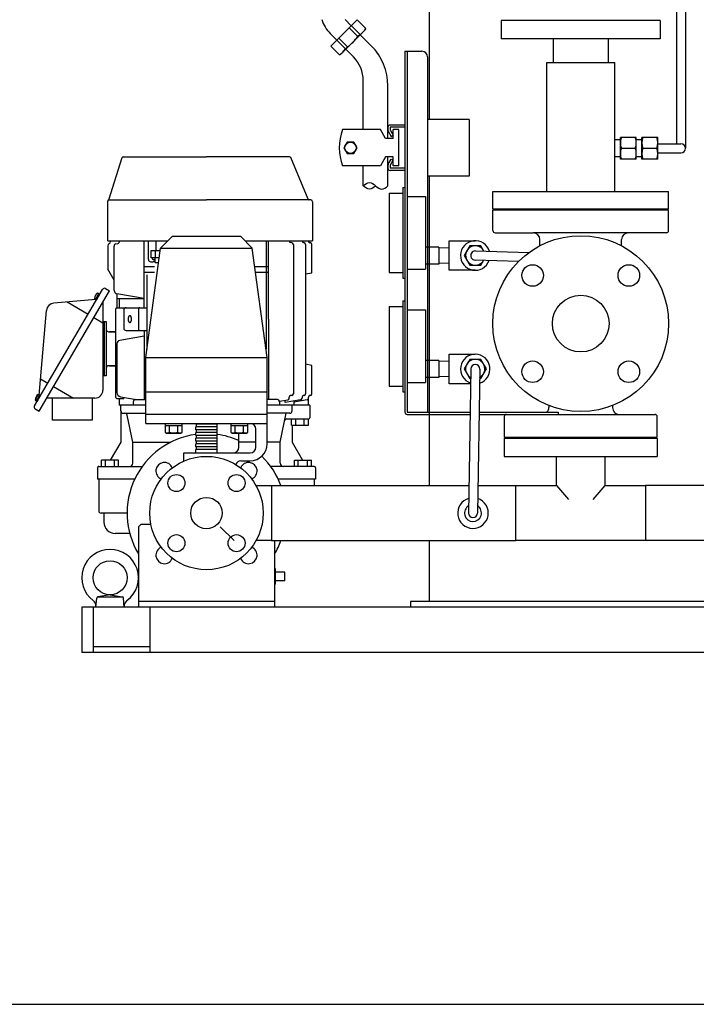
# Model space of a CAD drawing. Extents: x 112 to 4036, y 115 to 2799.
# Drawn here: x 2287 to 2884, y 115 to 983 of the extents above; entities that cross this region are included whole.
import ezdxf

# ---------------------------------------------------------------- set-up
doc = ezdxf.new("R2010")
doc.units = 0
doc.header["$LTSCALE"] = 28
doc.layers.get('0').update_dxf_attribs({"linetype": 'CONTINUOUS'})

msp = doc.modelspace()

# ---------------------------------------------------------------- linework, layer by layer
for p, q in [((2866.35, 1385.14), (2866.35, 873.64)), ((2874.35, 1385.14), (2874.35, 869.64)), ((2648.24, 1020.14), (2648.24, 895.14)), ((2584.91, 982.85), (2561.71, 959.66)), ((2574.16, 983.14), (2579.67, 977.62)), ((2592.5, 975.26), (2584.91, 982.85)), ((2711.94, 982.14), (2711.94, 966.14)), ((2851.94, 982.14), (2711.94, 982.14)), ((2851.94, 982.14), (2851.94, 966.14)), ((2592.26, 974.37), (2570.2, 952.31)), ((2585.46, 968.23), (2577.87, 975.82)), ((2587.32, 970.08), (2579.72, 977.67)), ((2592.26, 974.37), (2592.5, 975.26)), ((2560.92, 970.91), (2566.94, 964.89)), ((2574.49, 957.25), (2566.89, 964.84)), ((2576.34, 959.1), (2568.75, 966.69)), ((2587.32, 970.08), (2585.46, 968.23)), ((2587.59, 969.7), (2597.3, 960)), ((2851.94, 966.14), (2711.94, 966.14)), ((2757.64, 966.14), (2757.64, 945.14)), ((2806.24, 966.14), (2806.24, 945.14)), ((2569.31, 952.07), (2561.71, 959.66)), ((2576.34, 959.1), (2574.49, 957.25)), ((2574.86, 956.97), (2581.46, 950.38)), ((2626.94, 955.14), (2626.94, 637.14)), ((2626.94, 955.14), (2641.94, 955.14)), ((2628.94, 955.14), (2628.94, 637.14)), ((2570.2, 952.31), (2569.31, 952.07)), ((2646.94, 950.14), (2646.94, 782.64)), ((2751.94, 831.64), (2751.94, 945.14)), ((2751.94, 945.14), (2811.94, 945.14)), ((2811.94, 831.64), (2811.94, 945.14)), ((2590.24, 886.14), (2590.24, 929.17)), ((2611.94, 878.14), (2611.94, 924.64)), ((2683.44, 895.14), (2646.94, 895.14)), ((2683.44, 895.14), (2683.44, 845.14)), ((2605.32, 886.14), (2571.94, 886.14)), ((2609.94, 878.14), (2605.32, 886.14)), ((2611.94, 888.14), (2611.94, 885.67)), ((2626.94, 890.14), (2613.94, 890.14)), ((2613.94, 888.14), (2613.94, 886.21)), ((2626.94, 888.14), (2613.94, 888.14)), ((2614.21, 885.21), (2616.56, 881.14)), ((2621.56, 886.14), (2616.56, 886.14)), ((2616.56, 878.14), (2616.56, 886.14)), ((2621.56, 854.14), (2621.56, 886.14)), ((2616.56, 878.14), (2609.94, 878.14)), ((2612.21, 884.67), (2614.83, 880.14)), ((2614.83, 880.14), (2616.56, 881.14)), ((2816.94, 877.14), (2811.94, 877.14)), ((2816.94, 860.14), (2816.94, 879.14)), ((2830.94, 879.14), (2816.94, 879.14)), ((2830.94, 860.14), (2830.94, 879.14)), ((2835.94, 877.14), (2830.94, 877.14)), ((2835.94, 860.14), (2835.94, 879.14)), ((2849.94, 879.14), (2835.94, 879.14)), ((2849.94, 860.14), (2849.94, 879.14)), ((2817.79, 869.64), (2830.09, 869.64)), ((2836.79, 869.64), (2849.09, 869.64)), ((2849.94, 873.64), (2870.35, 873.64)), ((2365.94, 824.14), (2377.65, 861.44)), ((2365.94, 824.14), (2377.65, 861.44)), ((2378.61, 862.14), (2451.94, 862.14)), ((2378.61, 862.14), (2451.94, 862.14)), ((2525.28, 862.14), (2451.94, 862.14)), ((2525.28, 862.14), (2451.94, 862.14)), ((2541.68, 824.75), (2526.2, 861.52)), ((2541.68, 824.75), (2526.2, 861.52)), ((2609.94, 862.14), (2605.32, 854.14)), ((2616.56, 862.14), (2609.94, 862.14)), ((2611.94, 836.61), (2611.94, 862.14)), ((2612.21, 855.6), (2614.83, 860.14)), ((2614.21, 855.06), (2616.56, 859.14)), ((2614.83, 860.14), (2616.56, 859.14)), ((2616.56, 854.14), (2616.56, 862.14)), ((2816.94, 862.14), (2811.94, 862.14)), ((2830.94, 860.14), (2816.94, 860.14)), ((2835.94, 862.14), (2830.94, 862.14)), ((2849.94, 860.14), (2835.94, 860.14)), ((2849.94, 865.64), (2870.35, 865.64)), ((2605.32, 854.14), (2571.94, 854.14)), ((2590.24, 836.61), (2590.24, 854.14)), ((2611.94, 854.6), (2611.94, 852.14)), ((2613.94, 854.06), (2613.94, 852.14)), ((2626.94, 852.14), (2613.94, 852.14)), ((2621.56, 854.14), (2616.56, 854.14)), ((2626.94, 850.14), (2613.94, 850.14)), ((2683.44, 845.14), (2646.94, 845.14)), ((2648.24, 845.14), (2648.24, 572.44)), ((2624.94, 835.14), (2624.94, 755.14)), ((2624.94, 835.14), (2626.94, 835.14)), ((2612.94, 830.14), (2624.94, 830.14)), ((2612.94, 830.14), (2612.94, 760.14)), ((2626.94, 825.14), (2626.94, 745.14)), ((2628.94, 827.14), (2644.94, 827.14)), ((2644.94, 827.14), (2644.94, 763.14)), ((2704.44, 816.14), (2704.44, 831.64)), ((2704.44, 831.64), (2781.94, 831.64)), ((2781.94, 831.64), (2859.44, 831.64)), ((2859.44, 816.14), (2859.44, 831.64)), ((2364.94, 788.14), (2364.94, 823.14)), ((2364.94, 788.14), (2364.94, 823.14)), ((2365.94, 824.14), (2451.94, 824.14)), ((2365.94, 824.14), (2365.94, 824.14)), ((2543.94, 824.14), (2451.94, 824.14)), ((2543.94, 824.14), (2542.61, 824.14)), ((2543.94, 824.14), (2542.61, 824.14)), ((2543.94, 824.14), (2542.61, 824.14)), ((2545.54, 822.54), (2545.54, 788.14)), ((2545.54, 822.54), (2545.54, 788.14)), ((2859.44, 816.14), (2704.44, 816.14)), ((2859.44, 816.14), (2704.44, 816.14)), ((2859.44, 815.14), (2704.44, 815.14)), ((2704.44, 797.14), (2704.44, 815.14)), ((2859.44, 797.14), (2859.44, 815.14)), ((2421.94, 792.14), (2411.53, 781.72)), ((2421.94, 792.14), (2481.94, 792.14)), ((2481.94, 792.14), (2492.35, 781.72)), ((2706.44, 795.14), (2739.94, 795.14)), ((2823.94, 795.14), (2739.94, 795.14)), ((2857.44, 795.14), (2823.94, 795.14)), ((2364.94, 788.14), (2417.94, 788.14)), ((2364.94, 788.14), (2367.44, 788.14)), ((2364.94, 783.78), (2364.94, 762.99)), ((2364.94, 783.78), (2364.94, 762.99)), ((2366.2, 785.64), (2366.18, 785.63)), ((2366.2, 785.64), (2366.18, 785.63)), ((2367.44, 788.14), (2367.44, 787.49)), ((2367.44, 788.14), (2367.44, 787.49)), ((2370.52, 744.34), (2370.52, 783.51)), ((2372.11, 785.47), (2373.76, 785.81)), ((2375.35, 788.14), (2375.35, 787.76)), ((2397.1, 729.14), (2397.1, 788.14)), ((2398.44, 685.14), (2411.53, 781.72)), ((2400.81, 771.64), (2400.81, 788.14)), ((2407.34, 788.14), (2407.34, 779.64)), ((2411.53, 781.72), (2492.35, 781.72)), ((2485.94, 788.14), (2545.54, 788.14)), ((2505.44, 685.14), (2492.35, 781.72)), ((2504.44, 788.14), (2504.44, 692.51)), ((2506.78, 719.14), (2506.78, 788.14)), ((2524.86, 788.14), (2524.86, 788.05)), ((2527.31, 786.35), (2526.1, 786.57)), ((2528.55, 784.88), (2528.55, 653.39)), ((2536.19, 788.14), (2536.19, 787.96)), ((2538.16, 786.35), (2537.43, 786.48)), ((2539.4, 784.88), (2539.4, 653.39)), ((2541.94, 788.14), (2541.94, 787.92)), ((2541.94, 788.14), (2545.54, 788.14)), ((2541.94, 788.14), (2541.94, 787.92)), ((2543.7, 786.35), (2543.18, 786.45)), ((2543.7, 786.35), (2543.18, 786.45)), ((2544.94, 759.93), (2544.94, 784.88)), ((2544.94, 759.93), (2544.94, 784.88)), ((2656.94, 782.64), (2644.94, 782.64)), ((2646.94, 782.64), (2646.94, 767.64)), ((2656.94, 782.64), (2656.94, 767.64)), ((2665.94, 781.75), (2656.94, 782.03)), ((2656.94, 782.03), (2656.94, 768.24)), ((2665.94, 762.14), (2665.94, 788.14)), ((2665.94, 788.14), (2688.94, 788.14)), ((2745.94, 783.77), (2745.94, 789.14)), ((2817.94, 783.77), (2817.94, 789.14)), ((2403.19, 779.64), (2411.25, 779.64)), ((2403.19, 773.14), (2403.19, 779.64)), ((2410.37, 773.14), (2403.19, 773.14)), ((2403.99, 773.14), (2403.99, 772.64)), ((2406.69, 769.14), (2406.69, 773.14)), ((2406.94, 773.14), (2406.94, 779.64)), ((2736.09, 777.62), (2689.07, 779.13)), ((2406, 765.14), (2397.1, 765.14)), ((2402.81, 769.64), (2404.99, 769.64)), ((2404.99, 771.64), (2406.69, 771.64)), ((2406.69, 769.14), (2409.83, 769.14)), ((2506.78, 765.14), (2494.6, 765.14)), ((2656.94, 767.64), (2644.94, 767.64)), ((2646.94, 767.64), (2646.94, 682.64)), ((2665.94, 768.53), (2656.94, 768.24)), ((2727.11, 769.9), (2688.81, 771.14)), ((2370.52, 753.34), (2364.94, 762.99)), ((2370.52, 753.34), (2364.94, 762.99)), ((2406, 760.14), (2397.1, 760.14)), ((2399.44, 758.14), (2399.44, 692.51)), ((2506.78, 760.14), (2495.28, 760.14)), ((2539.4, 758.95), (2544.94, 759.93)), ((2539.4, 758.95), (2544.94, 759.93)), ((2539.4, 758.95), (2539.4, 679.32)), ((2612.94, 760.14), (2624.94, 760.14)), ((2624.94, 755.14), (2626.94, 755.14)), ((2628.94, 763.14), (2644.94, 763.14)), ((2688.94, 762.14), (2665.94, 762.14)), ((2300.22, 642.71), (2360.2, 745.26)), ((2304.39, 637.96), (2366.39, 743.96)), ((2354.27, 736.55), (2357.33, 741.71)), ((2354.4, 736.77), (2357.2, 741.5)), ((2357.93, 741.36), (2354.87, 736.2)), ((2355.97, 742.23), (2357.2, 741.5)), ((2357.33, 741.71), (2357.93, 741.36)), ((2362.93, 745.98), (2366.39, 743.96)), ((2372.94, 741.4), (2372.94, 737.14)), ((2372.94, 741.4), (2372.94, 737.14)), ((2397.1, 737.14), (2373, 741.39)), ((2354.47, 736.43), (2317.31, 733.18)), ((2329.22, 734.22), (2347.49, 723.54)), ((2353.16, 737.5), (2354.4, 736.77)), ((2354.87, 736.2), (2354.27, 736.55)), ((2360.62, 734.1), (2360.62, 656.49)), ((2372.94, 737.14), (2397.1, 737.14)), ((2372.94, 737.14), (2372.94, 729.14)), ((2372.94, 737.14), (2372.94, 729.14)), ((2372.94, 729.14), (2392.1, 729.14)), ((2374.94, 737.14), (2374.94, 729.14)), ((2379.94, 729.14), (2398.69, 729.14)), ((2612.94, 730.14), (2624.94, 730.14)), ((2612.94, 730.14), (2612.94, 660.14)), ((2624.94, 735.14), (2624.94, 655.14)), ((2624.94, 735.14), (2626.94, 735.14)), ((2626.94, 735.14), (2626.94, 655.14)), ((2304.41, 652.14), (2310.94, 726.82)), ((2352.67, 720.51), (2360.62, 715.86)), ((2371.94, 650.14), (2371.94, 728.14)), ((2379.02, 727.14), (2379.02, 711.14)), ((2392.1, 728.14), (2392.1, 710.14)), ((2628.94, 727.14), (2644.94, 727.14)), ((2644.94, 727.14), (2644.94, 663.14)), ((2360.62, 716.99), (2363.62, 716.99)), ((2361.62, 716.99), (2361.62, 668.99)), ((2363.62, 716.99), (2363.62, 709.99)), ((2506.78, 719.14), (2506.78, 648.14)), ((2363.62, 709.99), (2363.62, 675.99)), ((2365.62, 707.99), (2371.94, 707.99)), ((2371.94, 707.99), (2366.42, 707.99)), ((2397.1, 704.14), (2375.42, 700.31)), ((2381.02, 709.14), (2398.69, 709.14)), ((2397.1, 709.14), (2397.1, 648.14)), ((2372.94, 697.36), (2372.94, 654.56)), ((2665.94, 662.14), (2665.94, 688.14)), ((2665.94, 688.14), (2688.94, 688.14)), ((2371.94, 677.99), (2365.62, 677.99)), ((2366.42, 677.99), (2371.94, 677.99)), ((2398.44, 678.14), (2397.1, 678.14)), ((2398.44, 655.14), (2398.44, 685.14)), ((2398.44, 685.14), (2505.44, 685.14)), ((2505.44, 655.14), (2505.44, 685.14)), ((2544.94, 678.34), (2539.4, 679.32)), ((2544.94, 678.34), (2539.4, 679.32)), ((2544.94, 653.39), (2544.94, 678.34)), ((2544.94, 653.39), (2544.94, 678.34)), ((2656.94, 682.64), (2644.94, 682.64)), ((2646.94, 682.64), (2646.94, 667.64)), ((2656.94, 682.64), (2656.94, 667.64)), ((2665.94, 681.75), (2656.94, 682.03)), ((2656.94, 682.03), (2656.94, 668.24)), ((2363.62, 668.99), (2360.62, 668.99)), ((2363.62, 675.99), (2363.62, 668.99)), ((2398.44, 673.14), (2397.1, 673.14)), ((2665.94, 668.53), (2656.94, 668.24)), ((2684.94, 675.2), (2682.94, 548.14)), ((2692.94, 675.07), (2690.94, 548.14)), ((2305.66, 666.4), (2311.93, 662.73)), ((2317.11, 659.7), (2334.57, 649.49)), ((2371.94, 650.14), (2371.94, 663.14)), ((2612.94, 660.14), (2624.94, 660.14)), ((2628.94, 663.14), (2644.94, 663.14)), ((2656.94, 667.64), (2644.94, 667.64)), ((2646.94, 667.64), (2646.94, 637.14)), ((2684.72, 662.14), (2665.94, 662.14)), ((2303.53, 652.65), (2300.78, 647.88)), ((2304.9, 652.14), (2301.9, 646.95)), ((2304.78, 651.93), (2302.03, 647.16)), ((2302.51, 646.6), (2305.51, 651.79)), ((2303.53, 652.65), (2304.78, 651.93)), ((2305.51, 651.79), (2304.9, 652.14)), ((2398.44, 655.14), (2505.44, 655.14)), ((2398.44, 635.14), (2398.44, 655.14)), ((2505.44, 635.14), (2505.44, 655.14)), ((2527.31, 651.92), (2526.1, 651.7)), ((2538.16, 651.92), (2537.43, 651.79)), ((2543.7, 651.92), (2543.18, 651.83)), ((2543.7, 651.92), (2543.18, 651.83)), ((2624.94, 655.14), (2626.94, 655.14)), ((2300.78, 647.88), (2302.03, 647.16)), ((2301.9, 646.95), (2302.51, 646.6)), ((2353.62, 649.49), (2311.13, 649.49)), ((2316.12, 629.99), (2316.12, 649.49)), ((2351.12, 649.49), (2351.12, 629.99)), ((2372.94, 649.14), (2379.02, 649.14)), ((2372.94, 649.14), (2374.94, 649.14)), ((2374.94, 649.14), (2374.94, 643.14)), ((2374.94, 649.14), (2374.94, 643.14)), ((2398.44, 643.14), (2374.94, 643.14)), ((2376.44, 643.14), (2374.94, 643.14)), ((2376.25, 650.63), (2390.37, 648.14)), ((2376.44, 638.14), (2376.44, 643.14)), ((2376.44, 638.14), (2376.44, 643.14)), ((2379.02, 649.14), (2379.02, 650.14)), ((2387.43, 646.14), (2387.43, 643.14)), ((2389.43, 648.14), (2398.44, 648.14)), ((2542.94, 643.14), (2505.44, 643.14)), ((2514.46, 648.14), (2505.56, 648.14)), ((2516.39, 646.64), (2523.62, 647.92)), ((2516.46, 646.14), (2516.46, 643.14)), ((2534.95, 647.92), (2521.32, 645.51)), ((2521.32, 645.51), (2521.32, 647.51)), ((2524.86, 649.39), (2524.86, 650.23)), ((2527.44, 638.14), (2527.44, 643.14)), ((2540.7, 647.92), (2528.94, 645.84)), ((2528.94, 646.86), (2528.94, 643.14)), ((2536.19, 650.31), (2536.19, 649.39)), ((2541.94, 649.39), (2541.94, 650.35)), ((2541.94, 649.39), (2541.94, 650.35)), ((2541.94, 643.14), (2541.94, 649.39)), ((2541.94, 643.14), (2541.94, 649.39)), ((2542.94, 643.14), (2541.94, 643.14)), ((2542.94, 643.14), (2542.94, 632.14)), ((2542.94, 643.14), (2542.94, 632.14)), ((2753.94, 642.87), (2753.94, 641.14)), ((2809.94, 642.87), (2809.94, 641.14)), ((2300.93, 639.98), (2304.39, 637.96)), ((2376.44, 638.14), (2376.44, 610.64)), ((2376.44, 638.14), (2376.44, 610.64)), ((2378.44, 636.14), (2398.44, 636.14)), ((2386.94, 610.64), (2381.98, 634.54)), ((2505.44, 635.14), (2398.44, 635.14)), ((2398.44, 627.14), (2398.44, 635.14)), ((2525.44, 636.14), (2505.44, 636.14)), ((2505.44, 609.14), (2505.44, 635.14)), ((2516.94, 610.64), (2522.24, 636.14)), ((2628.94, 637.14), (2684.29, 637.14)), ((2628.94, 635.14), (2684.26, 635.14)), ((2692.26, 635.14), (2847.44, 635.14)), ((2692.29, 637.14), (2761.94, 637.14)), ((2716.44, 635.14), (2747.94, 635.14)), ((2716.44, 635.14), (2747.64, 635.14)), ((2761.94, 637.14), (2761.94, 635.14)), ((2351.12, 629.99), (2316.12, 629.99)), ((2398.44, 627.14), (2505.44, 627.14)), ((2415.45, 627.14), (2415.45, 619.33)), ((2430.46, 625.14), (2415.45, 625.14)), ((2419.2, 619.33), (2419.2, 625.14)), ((2426.7, 619.33), (2426.7, 625.14)), ((2430.46, 619.33), (2430.46, 627.14)), ((2442.44, 626.64), (2442.44, 627.14)), ((2461.44, 626.64), (2442.44, 626.64)), ((2442.94, 626.64), (2442.94, 624.14)), ((2460.94, 626.64), (2460.94, 624.14)), ((2461.44, 626.64), (2461.44, 627.14)), ((2473.43, 627.14), (2473.43, 619.33)), ((2488.44, 625.14), (2473.43, 625.14)), ((2477.18, 619.33), (2477.18, 625.14)), ((2484.69, 619.33), (2484.69, 625.14)), ((2488.44, 619.33), (2488.44, 627.14)), ((2522.83, 631.14), (2541.94, 631.14)), ((2526.94, 631.14), (2541.94, 631.14)), ((2526.94, 625.64), (2526.94, 631.14)), ((2526.94, 625.64), (2541.94, 625.64)), ((2527.44, 625.64), (2527.44, 610.64)), ((2527.44, 625.64), (2541.94, 625.64)), ((2527.44, 625.64), (2527.44, 610.64)), ((2530.69, 625.64), (2530.69, 631.14)), ((2538.19, 625.64), (2538.19, 631.14)), ((2541.94, 625.64), (2541.94, 631.14)), ((2541.94, 625.64), (2541.94, 631.14)), ((2714.44, 633.14), (2714.44, 615.14)), ((2849.44, 615.14), (2849.44, 633.14)), ((2415.45, 619.33), (2416.64, 618.64)), ((2416.64, 618.64), (2429.26, 618.64)), ((2429.26, 618.64), (2430.46, 619.33)), ((2461.44, 624.14), (2442.44, 624.14)), ((2442.44, 621.64), (2442.44, 624.14)), ((2461.44, 621.64), (2442.44, 621.64)), ((2461.44, 619.14), (2442.44, 619.14)), ((2461.44, 619.14), (2442.44, 619.14)), ((2442.44, 616.64), (2442.44, 619.14)), ((2442.44, 616.64), (2442.44, 619.14)), ((2461.44, 616.64), (2442.44, 616.64)), ((2461.44, 616.64), (2442.44, 616.64)), ((2442.94, 621.64), (2442.94, 619.14)), ((2442.94, 616.64), (2442.94, 614.14)), ((2460.94, 621.64), (2460.94, 619.14)), ((2460.94, 616.64), (2460.94, 614.14)), ((2461.44, 621.64), (2461.44, 624.14)), ((2461.44, 616.64), (2461.44, 619.14)), ((2461.44, 616.64), (2461.44, 619.14)), ((2473.43, 619.33), (2474.63, 618.64)), ((2474.63, 618.64), (2487.24, 618.64)), ((2480.44, 606.14), (2480.44, 618.64)), ((2487.24, 618.64), (2488.44, 619.33)), ((2495.44, 606.14), (2495.44, 622.14)), ((2376.44, 610.64), (2367.16, 594.64)), ((2376.44, 610.64), (2367.16, 594.64)), ((2386.94, 592.14), (2386.94, 610.64)), ((2386.94, 610.64), (2420.42, 610.64)), ((2461.44, 614.14), (2442.44, 614.14)), ((2442.44, 611.64), (2442.44, 614.14)), ((2461.44, 611.64), (2442.44, 611.64)), ((2461.44, 609.14), (2442.44, 609.14)), ((2442.44, 606.64), (2442.44, 609.14)), ((2442.94, 611.64), (2442.94, 609.14)), ((2460.94, 611.64), (2460.94, 609.14)), ((2461.44, 611.64), (2461.44, 614.14)), ((2461.44, 606.64), (2461.44, 609.14)), ((2495.44, 610.64), (2480.44, 610.64)), ((2516.94, 610.64), (2505.44, 610.64)), ((2516.94, 592.14), (2516.94, 610.64)), ((2527.44, 610.64), (2536.72, 594.64)), ((2527.44, 610.64), (2536.72, 594.64)), ((2714.44, 615.14), (2849.44, 615.14)), ((2714.44, 614.14), (2849.44, 614.14)), ((2714.44, 614.14), (2714.44, 598.14)), ((2849.44, 614.14), (2849.44, 598.14)), ((2431.94, 601.14), (2490.44, 601.14)), ((2431.94, 594.14), (2431.94, 601.14)), ((2461.44, 606.64), (2442.44, 606.64)), ((2461.44, 604.14), (2442.44, 604.14)), ((2442.44, 601.14), (2442.44, 604.14)), ((2442.94, 606.64), (2442.94, 604.14)), ((2460.94, 606.64), (2460.94, 604.14)), ((2461.44, 601.14), (2461.44, 604.14)), ((2359.44, 589.14), (2359.44, 594.64)), ((2374.44, 594.64), (2359.44, 594.64)), ((2367.16, 594.64), (2359.44, 594.64)), ((2359.44, 589.14), (2359.44, 594.64)), ((2362.94, 589.14), (2362.94, 594.64)), ((2370.94, 589.14), (2370.94, 594.64)), ((2374.44, 589.14), (2374.44, 594.64)), ((2482.31, 594.14), (2490.44, 594.14)), ((2529.44, 594.64), (2544.44, 594.64)), ((2529.44, 589.14), (2529.44, 594.64)), ((2532.94, 589.14), (2532.94, 594.64)), ((2536.72, 594.64), (2544.44, 594.64)), ((2540.94, 589.14), (2540.94, 594.64)), ((2544.44, 589.14), (2544.44, 594.64)), ((2544.44, 589.14), (2544.44, 594.64)), ((2714.44, 598.14), (2849.44, 598.14)), ((2760.59, 572.44), (2760.59, 598.14)), ((2803.29, 598.14), (2803.29, 572.44)), ((2355.94, 588.14), (2355.94, 578.14)), ((2355.94, 588.14), (2355.94, 578.14)), ((2356.94, 589.14), (2395.21, 589.14)), ((2356.94, 589.14), (2359.44, 589.14)), ((2546.94, 589.14), (2508.68, 589.14)), ((2546.94, 589.14), (2544.44, 589.14)), ((2547.94, 588.14), (2547.94, 578.14)), ((2547.94, 588.14), (2547.94, 578.14)), ((2388.7, 578.14), (2355.94, 578.14)), ((2356.94, 578.14), (2355.94, 578.14)), ((2356.94, 578.14), (2356.94, 550.14)), ((2356.94, 578.14), (2356.94, 550.14)), ((2547.94, 578.14), (2515.19, 578.14)), ((2546.94, 578.14), (2546.94, 572.44)), ((2546.94, 578.14), (2546.94, 572.44)), ((2547.94, 578.14), (2546.94, 578.14)), ((2495.64, 572.44), (2509.14, 572.44)), ((2509.14, 572.44), (2509.14, 523.84)), ((2509.14, 572.44), (2683.36, 572.44)), ((2691.36, 572.44), (2724.74, 572.44)), ((2724.74, 523.84), (2724.74, 572.44)), ((2724.74, 572.44), (2760.59, 572.44)), ((2760.59, 572.44), (2771.2, 560.23)), ((2803.29, 572.44), (2792.68, 560.23)), ((2803.29, 572.44), (2839.14, 572.44)), ((2839.14, 572.44), (2839.14, 523.84)), ((3111.94, 572.44), (2839.14, 572.44)), ((2381.94, 548.14), (2358.94, 548.14)), ((2361.48, 548.14), (2358.94, 548.14)), ((2361.48, 548.14), (2361.48, 540.14)), ((2361.48, 548.14), (2361.48, 540.14)), ((2393.94, 538.14), (2391.94, 536.14)), ((2402.95, 538.14), (2393.94, 538.14)), ((2384.3, 530.14), (2371.48, 530.14)), ((2384.3, 530.14), (2371.48, 530.14)), ((2391.94, 536.14), (2391.94, 465.14)), ((2476.24, 523.84), (2464.09, 535.99)), ((2509.14, 523.84), (2495.64, 523.84)), ((2509.14, 523.84), (2724.74, 523.84)), ((2511.94, 523.84), (2511.94, 465.14)), ((2648.24, 523.84), (2648.24, 470.14)), ((2839.14, 523.84), (2724.74, 523.84)), ((3111.94, 523.84), (2839.14, 523.84)), ((2512.93, 498.9), (2511.94, 498.87)), ((2512.93, 498.9), (2511.94, 498.87)), ((2512.93, 485.37), (2512.93, 498.9)), ((2512.93, 495.94), (2512.93, 498.9)), ((2520.93, 495.94), (2512.93, 495.94)), ((2520.93, 495.94), (2512.93, 495.94)), ((2520.93, 488.34), (2520.93, 495.94)), ((2520.93, 488.34), (2520.93, 495.94)), ((2520.93, 488.34), (2512.93, 488.34)), ((2520.93, 488.34), (2512.93, 488.34)), ((2512.93, 485.37), (2512.93, 488.34)), ((2512.93, 485.37), (2511.94, 485.4)), ((2512.93, 485.37), (2511.94, 485.4)), ((2354.44, 465.14), (2355.14, 473.06)), ((2378.08, 474.14), (2355.81, 474.14)), ((2366.94, 476.14), (2356.29, 474.32)), ((2366.94, 476.14), (2377.59, 474.32)), ((2379.44, 465.14), (2378.75, 473.06)), ((2511.94, 470.14), (2391.94, 470.14)), ((2931.94, 470.14), (2631.94, 470.14)), ((2631.94, 470.14), (2631.94, 465.14)), ((3221.94, 465.14), (2341.94, 465.14)), ((2341.94, 465.14), (2341.94, 425.14)), ((2351.94, 465.14), (2351.94, 425.14)), ((2379.44, 465.14), (2354.44, 465.14)), ((2511.94, 465.14), (2391.94, 465.14)), ((2401.94, 465.14), (2401.94, 425.14)), ((2401.94, 430.14), (2351.94, 430.14)), ((3221.94, 425.14), (2341.94, 425.14))]:
    msp.add_line(p, q)
for points in [[(112.32, 115.2), (4035.82, 115.2), (4035.82, 2799), (112.32, 2799)], [(2573.17, 870.14), (2576.06, 865.14), (2581.83, 865.14), (2584.72, 870.14), (2581.83, 875.14), (2576.06, 875.14)]]:
    msp.add_lwpolyline(points, close=True)
for points in [[(2696.59, 778.89), (2693.85, 783.64), (2684.03, 783.64), (2679.13, 775.14), (2684.03, 766.64), (2693.85, 766.64), (2696.31, 770.9)], [(2384.36, 716.14), (2384.52, 716.15), (2384.67, 716.2), (2384.83, 716.28), (2384.97, 716.39), (2385.11, 716.54), (2385.24, 716.71), (2385.37, 716.91), (2385.48, 717.13), (2385.58, 717.37), (2385.66, 717.64), (2385.73, 717.92), (2385.79, 718.21), (2385.83, 718.51), (2385.85, 718.82), (2385.86, 719.14), (2385.85, 719.45), (2385.83, 719.76), (2385.79, 720.06), (2385.73, 720.36), (2385.66, 720.64), (2385.58, 720.9), (2385.48, 721.14), (2385.37, 721.37), (2385.24, 721.56), (2385.11, 721.73), (2384.97, 721.88), (2384.83, 721.99), (2384.67, 722.07), (2384.52, 722.12), (2384.36, 722.14), (2384.21, 722.12), (2384.05, 722.07), (2383.9, 721.99), (2383.75, 721.88), (2383.61, 721.73), (2383.48, 721.56), (2383.36, 721.37), (2383.25, 721.14), (2383.15, 720.9), (2383.06, 720.64), (2382.99, 720.36), (2382.94, 720.06), (2382.89, 719.76), (2382.87, 719.45), (2382.86, 719.14), (2382.87, 718.82), (2382.89, 718.51), (2382.94, 718.21), (2382.99, 717.92), (2383.06, 717.64), (2383.15, 717.37), (2383.25, 717.13), (2383.36, 716.91), (2383.48, 716.71), (2383.61, 716.54), (2383.75, 716.39), (2383.9, 716.28), (2384.05, 716.2), (2384.21, 716.15), (2384.36, 716.14)], [(2692.8, 666.64), (2693.85, 666.64), (2698.76, 675.14), (2693.85, 683.64), (2684.03, 683.64), (2679.13, 675.14), (2684.03, 666.64), (2684.8, 666.64)]]:
    msp.add_lwpolyline(points)
for centre, radius in [((2578.94, 870.14), 5), ((2781.94, 715.14), 77.5), ((2739.52, 757.56), 9.5), ((2824.37, 757.56), 9.5), ((2781.94, 715.14), 25), ((2739.52, 672.71), 9.5), ((2824.37, 672.71), 9.5), ((2451.94, 548.14), 50), ((2425.43, 574.65), 7.5), ((2478.46, 574.65), 7.5), ((2451.94, 548.14), 13.85), ((2425.43, 521.62), 7.5), ((2478.46, 521.62), 7.5), ((2366.94, 491.14), 15)]:
    msp.add_circle(centre, radius)
for centre, radius, start, end in [((2581.43, 991.42), 29, 196.59857, 225), ((2579.95, 982.63), 14.56, 300.42574, 329.57426), ((2549.19, 995.37), 45.31, 306.81183, 323.18817), ((2561.93, 964.62), 14.56, 300.42574, 329.57426), ((2561.94, 924.64), 50, 0, 45), ((2641.94, 950.14), 5, 0, 90), ((2560.24, 929.17), 30, 0, 45), ((2613.11, 870.14), 44.17, 158.76069, 201.23931), ((2613.94, 888.14), 2, 90, 180), ((2613.94, 885.67), 2, 180, 210), ((2615.94, 886.21), 2, 180, 210), ((2830.66, 874.39), 13.72, 159.74384, 200.25616), ((2817.22, 874.39), 13.72, 339.74384, 20.25616), ((2849.66, 874.39), 13.72, 159.74384, 200.25616), ((2836.22, 874.39), 13.72, 339.74384, 20.25616), ((2830.66, 864.89), 13.72, 159.74384, 200.25616), ((2817.22, 864.89), 13.72, 339.74384, 20.25616), ((2849.66, 864.89), 13.72, 159.74384, 200.25616), ((2836.22, 864.89), 13.72, 339.74384, 20.25616), ((2870.35, 869.64), 4, 270, 90), ((2378.61, 861.14), 1, 90, 162.57074), ((2378.61, 861.14), 1, 90, 162.57074), ((2525.28, 861.14), 1, 22.83366, 90), ((2525.28, 861.14), 1, 22.83366, 90), ((2613.94, 854.6), 2, 150, 180), ((2613.94, 852.14), 2, 180, 270), ((2615.94, 854.06), 2, 150, 180), ((2542.61, 825.14), 1, 202.83366, 270), ((2542.61, 825.14), 1, 202.83366, 270), ((2365.94, 823.14), 1, 90, 180.00001), ((2365.94, 823.14), 1, 90, 180.00001), ((2543.94, 822.54), 1.6, 0, 90), ((2543.94, 822.54), 1.6, 0, 90), ((2706.44, 797.14), 2, 180, 270), ((2739.94, 789.14), 6, 0, 90), ((2823.94, 789.14), 6, 90, 180), ((2857.44, 797.14), 2, 270, 0), ((2366.94, 783.78), 2, 111.80141, 180.00001), ((2366.94, 783.78), 2, 111.80141, 180.00001), ((2365.44, 787.49), 2, 291.80141, 0), ((2365.44, 787.49), 2, 291.80141, 0), ((2372.52, 783.51), 2, 101.68708, 180.00001), ((2373.35, 787.76), 2, 281.68708, 0), ((2526.36, 788.05), 1.5, 180.00001, 259.99999), ((2527.05, 784.88), 1.5, 0, 80), ((2537.69, 787.96), 1.5, 180.00001, 259.99999), ((2537.9, 784.88), 1.5, 0, 80), ((2543.44, 787.92), 1.5, 180.00001, 259.99999), ((2543.44, 787.92), 1.5, 180.00001, 259.99999), ((2543.44, 784.88), 1.5, 0, 80), ((2543.44, 784.88), 1.5, 0, 80), ((2688.94, 775.14), 13, 16.0726, 340.23218), ((2688.94, 775.14), 8.5, 26.22488, 330.0799), ((2404.99, 772.64), 1, 180.00001, 270), ((2688.94, 775.14), 4, 88.15239, 268.15239), ((2402.81, 771.64), 2, 180.00001, 270), ((2404.99, 770.64), 1, 0, 90), ((2404.99, 770.64), 1, 270, 0), ((2360.1, 736.58), 7, 126.22039, 172.48518), ((2361.92, 744.25), 2, 59.67639, 149.67639), ((2373.52, 744.34), 3, 180.00001, 259.99999), ((2373.52, 744.34), 3, 180.00001, 258.97329), ((2317.92, 726.21), 7, 95, 175), ((2372.94, 728.14), 1, 90, 180.00001), ((2372.94, 728.14), 1, 90, 180.00001), ((2381.02, 727.14), 2, 90, 180.00001), ((2393.1, 728.14), 1, 90, 180.00001), ((2365.62, 709.99), 2, 180, 270), ((2381.02, 711.14), 2, 180.00001, 270), ((2393.1, 710.14), 1, 180.00001, 270), ((2375.94, 697.36), 3, 100, 180.00001), ((2688.94, 675.14), 13, 286.94089, 251.10047), ((2365.62, 675.99), 2, 90, 180), ((2688.94, 675.14), 8.5, 297.09317, 240.94819), ((2688.94, 675.14), 4, 359.02068, 179.02068), ((2307.73, 647.05), 7, 126.8676, 173.1324), ((2353.62, 656.49), 7, 270, 360), ((2376.94, 654.56), 4, 180.00001, 259.99999), ((2526.36, 650.23), 1.5, 100, 180.00001), ((2527.05, 653.39), 1.5, 280.00001, 0), ((2537.69, 650.31), 1.5, 100, 180.00001), ((2537.9, 653.39), 1.5, 280.00001, 0), ((2543.44, 650.35), 1.5, 100, 180.00001), ((2543.44, 650.35), 1.5, 100, 180.00001), ((2543.44, 653.39), 1.5, 280.00001, 0), ((2543.44, 653.39), 1.5, 280.00001, 0), ((2301.94, 641.7), 2, 149.67639, 239.67639), ((2372.94, 650.14), 1, 180.00001, 270), ((2372.94, 650.14), 1, 180.00001, 270), ((2389.43, 646.14), 2, 90, 180.00001), ((2514.46, 646.14), 2, 0, 90), ((2523.36, 649.39), 1.5, 280.00001, 0), ((2534.69, 649.39), 1.5, 280.00001, 0), ((2540.44, 649.39), 1.5, 280.00001, 0), ((2378.44, 638.14), 2, 180.00001, 270), ((2380.02, 634.14), 2, 11.73622, 90), ((2525.44, 638.14), 2, 270, 0), ((2628.94, 637.14), 2, 180, 270), ((2716.44, 633.14), 2, 90, 180), ((2747.94, 641.14), 6, 318.18969, 0), ((2815.94, 641.14), 6, 180, 270), ((2847.44, 633.14), 2, 0, 90), ((2490.44, 622.14), 5, 0, 90), ((2522.83, 629.14), 2, 90, 168.26377), ((2541.94, 632.14), 1, 270, 0), ((2541.94, 632.14), 1, 270, 0), ((2451.94, 548.14), 70, 97.79993, 211.00272), ((2417.32, 622.33), 3.54, 237.99941, 302.00059), ((2422.95, 632.14), 13.35, 253.6803, 286.3197), ((2428.58, 622.33), 3.54, 237.99941, 302.00059), ((2451.94, 548.14), 70, 65.97452, 82.20007), ((2475.31, 622.33), 3.54, 237.99941, 302.00059), ((2480.93, 632.14), 13.35, 253.6803, 286.3197), ((2486.56, 622.33), 3.54, 237.99941, 302.00059), ((2490.44, 609.14), 15, 270, 0), ((2475.44, 606.14), 5, 270, 0), ((2490.44, 606.14), 5, 270, 0), ((2383.94, 592.14), 3, 270, 0), ((2414.82, 585.26), 7.5, 21.62013, 248.37987), ((2482.31, 589.14), 5, 90, 154.27175), ((2489.07, 585.26), 7.5, 291.62013, 158.37987), ((2451.94, 548.14), 70, 20.31266, 45.74838), ((2519.94, 592.14), 3, 180.00001, 270), ((2356.94, 588.14), 1, 90, 180.00001), ((2356.94, 588.14), 1, 90, 180.00001), ((2546.94, 588.14), 1, 0, 90), ((2546.94, 588.14), 1, 0, 90), ((2686.94, 548.14), 13.5, 106.25597, 71.7854), ((2358.94, 550.14), 2, 180.00001, 270), ((2358.94, 550.14), 2, 180.00001, 270), ((2686.94, 548.14), 7.48, 121.37248, 56.66888), ((2686.94, 548.14), 4, 180, 360), ((2371.48, 540.14), 10, 180.00001, 270), ((2371.48, 540.14), 10, 180.00001, 270), ((2451.94, 548.14), 70, 328.99728, 339.68734), ((2366.94, 491.14), 25, 306.476, 233.524), ((2414.82, 511.01), 7.5, 111.62013, 338.37987), ((2489.07, 511.01), 7.5, 201.62013, 68.37987), ((2348.51, 466.21), 6, 355, 53.524), ((2356.53, 472.94), 1.4, 99.69015, 175), ((2377.35, 472.94), 1.4, 5, 80.30985), ((2385.37, 466.21), 6, 126.476, 185)]:
    msp.add_arc(centre, radius, start, end)
for points in [[(2590.24, 836.61), (2592.05, 838.11), (2595.67, 841.11), (2601.09, 836.61), (2606.52, 832.11), (2610.13, 835.11), (2611.94, 836.61)], [(2601.09, 836.61), (2599.28, 835.11), (2595.67, 832.11), (2592.05, 835.11), (2590.24, 836.61)]]:
    msp.add_open_spline(points, degree=3)

doc.saveas('drawing.dxf')
